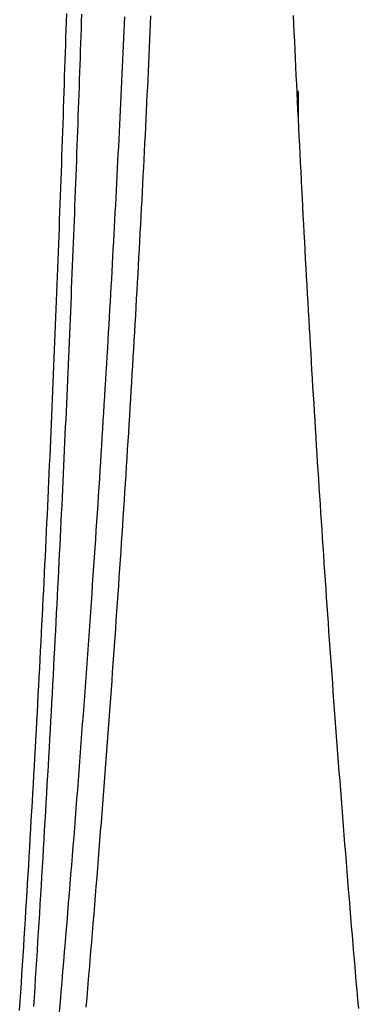
# Model space of a CAD drawing. Extents: x 16 to 252, y 17 to 321.
# Drawn here: x 62 to 64, y 125 to 133 of the extents above; entities that cross this region are included whole.
import ezdxf

# ---------------------------------------------------------------- set-up
doc = ezdxf.new("R2010")
doc.units = 0
doc.header["$MEASUREMENT"] = 0
doc.layers.add('SC-740', color=7, linetype='Continuous')

msp = doc.modelspace()

# ---------------------------------------------------------------- linework, layer by layer
at = {"layer": 'SC-740', "color": 0, "linetype": 'Continuous'}
for p, q in [((63.9018, 132.7326), (63.8903, 132.733)), ((63.9018, 132.6502), (63.9018, 132.7326)), ((63.9028, 132.7316), (63.9028, 132.6188)), ((63.9028, 132.6188), (63.9028, 132.5677)), ((63.9028, 132.5677), (63.9028, 132.554)), ((63.9028, 132.554), (63.9028, 132.5445)), ((63.9028, 132.5445), (63.9028, 132.5302)), ((63.9028, 132.5302), (63.9028, 132.477))]:
    msp.add_line(p, q, dxfattribs=at)
for points in [[(61.5158, 124.8673), (61.5209, 124.9453), (61.5259, 125.0232), (61.5308, 125.101), (61.5358, 125.1789), (61.5407, 125.2567), (61.5456, 125.3345), (61.5505, 125.4123), (61.5553, 125.49), (61.5601, 125.5677), (61.5649, 125.6453), (61.5697, 125.7229), (61.5744, 125.8004), (61.5791, 125.8778), (61.5838, 125.9552), (61.5884, 126.0326), (61.593, 126.1099), (61.5976, 126.1872), (61.6022, 126.2644), (61.6067, 126.3416), (61.6113, 126.4188), (61.6157, 126.4959), (61.6202, 126.5729), (61.6246, 126.6499), (61.629, 126.7268), (61.6334, 126.8037), (61.6378, 126.8806), (61.6421, 126.9574), (61.6464, 127.0341), (61.6506, 127.1108), (61.6549, 127.1874), (61.6591, 127.264), (61.6633, 127.3405), (61.6674, 127.4169), (61.6715, 127.4932), (61.6756, 127.5694), (61.6797, 127.6454), (61.6837, 127.7212), (61.6877, 127.7968), (61.6916, 127.8721), (61.6955, 127.9471), (61.6994, 128.0219), (61.7032, 128.0963), (61.707, 128.1705), (61.7108, 128.2445), (61.7145, 128.3181), (61.7182, 128.3915), (61.7218, 128.4646), (61.7254, 128.5375), (61.729, 128.61), (61.7326, 128.6823), (61.7361, 128.7544), (61.7395, 128.8261), (61.743, 128.8977), (61.7464, 128.9691), (61.7498, 129.0404), (61.7531, 129.1116), (61.7564, 129.1827), (61.7598, 129.2537), (61.763, 129.3247), (61.7663, 129.3955), (61.7695, 129.4663), (61.7727, 129.5371), (61.7759, 129.6077), (61.7791, 129.6783), (61.7822, 129.7488), (61.7853, 129.8193), (61.7884, 129.8897), (61.7915, 129.9601), (61.7945, 130.0304), (61.7975, 130.1007), (61.8005, 130.1709), (61.8035, 130.2411), (61.8065, 130.3113), (61.8094, 130.3814), (61.8123, 130.4515), (61.8152, 130.5216), (61.8181, 130.5916), (61.821, 130.6615), (61.8238, 130.7315), (61.8266, 130.8013), (61.8294, 130.8712), (61.8321, 130.941), (61.8349, 131.0107), (61.8376, 131.0803), (61.8403, 131.1499), (61.843, 131.2194), (61.8457, 131.2889), (61.8483, 131.3582), (61.8509, 131.4274), (61.8535, 131.4966), (61.8561, 131.5657), (61.8586, 131.6347), (61.8612, 131.7035), (61.8637, 131.7724), (61.8662, 131.8411), (61.8687, 131.9097), (61.8711, 131.9783), (61.8736, 132.0468), (61.876, 132.1152), (61.8784, 132.1835), (61.8808, 132.2518), (61.8831, 132.32), (61.8855, 132.3881), (61.8878, 132.4561), (61.8901, 132.5241), (61.8924, 132.592), (61.8947, 132.6598), (61.897, 132.7275), (61.8992, 132.7951), (61.9014, 132.8627), (61.9037, 132.9302), (61.9059, 132.9976), (61.908, 133.065), (61.9102, 133.1322), (61.9124, 133.1994), (61.9145, 133.2664), (61.9166, 133.3334), (61.9187, 133.4002)], [(62.0463, 133.395), (62.0442, 133.3332), (62.0421, 133.2713), (62.04, 133.2094), (62.0378, 133.1473), (62.0357, 133.0851), (62.0335, 133.0228), (62.0313, 132.9604), (62.0291, 132.8978), (62.0269, 132.8352), (62.0247, 132.7725), (62.0225, 132.7097), (62.0202, 132.6468), (62.018, 132.5838), (62.0157, 132.5208), (62.0134, 132.4576), (62.0111, 132.3944), (62.0087, 132.3311), (62.0064, 132.2677), (62.004, 132.2042), (62.0016, 132.1407), (61.9992, 132.077), (61.9968, 132.0133), (61.9944, 131.9494), (61.992, 131.8855), (61.9895, 131.8215), (61.987, 131.7574), (61.9845, 131.6933), (61.982, 131.629), (61.9795, 131.5646), (61.9769, 131.5002), (61.9744, 131.4357), (61.9718, 131.3711), (61.9692, 131.3064), (61.9666, 131.2416), (61.9639, 131.1768), (61.9613, 131.1119), (61.9586, 131.0469), (61.9559, 130.9818), (61.9532, 130.9167), (61.9505, 130.8515), (61.9477, 130.7862), (61.9449, 130.7208), (61.9422, 130.6553), (61.9394, 130.5898), (61.9365, 130.5241), (61.9337, 130.4584), (61.9308, 130.3926), (61.9279, 130.3267), (61.925, 130.2607), (61.9221, 130.1946), (61.9192, 130.1285), (61.9162, 130.0622), (61.9133, 129.9959), (61.9103, 129.9295), (61.9072, 129.863), (61.9042, 129.7964), (61.9011, 129.7298), (61.8981, 129.663), (61.895, 129.5962), (61.8918, 129.5294), (61.8887, 129.4624), (61.8855, 129.3954), (61.8824, 129.3282), (61.8792, 129.2608), (61.8759, 129.1931), (61.8726, 129.1251), (61.8693, 129.0565), (61.866, 128.9875), (61.8625, 128.9179), (61.8591, 128.8478), (61.8556, 128.7771), (61.8521, 128.706), (61.8485, 128.6342), (61.8448, 128.5619), (61.8411, 128.4891), (61.8374, 128.4157), (61.8336, 128.3418), (61.8298, 128.2674), (61.8259, 128.1924), (61.822, 128.1168), (61.818, 128.0408), (61.814, 127.9644), (61.8099, 127.8877), (61.8058, 127.8108), (61.8017, 127.7337), (61.7975, 127.6565), (61.7934, 127.5792), (61.7892, 127.5019), (61.7849, 127.4245), (61.7806, 127.347), (61.7764, 127.2694), (61.772, 127.1917), (61.7677, 127.1139), (61.7633, 127.0361), (61.7589, 126.9581), (61.7545, 126.88), (61.75, 126.8019), (61.7455, 126.7236), (61.741, 126.6453), (61.7364, 126.5669), (61.7318, 126.4884), (61.7272, 126.4097), (61.7226, 126.331), (61.7179, 126.2523), (61.7132, 126.1734), (61.7085, 126.0944), (61.7037, 126.0154), (61.6989, 125.9363), (61.6941, 125.8571), (61.6892, 125.7779), (61.6844, 125.6987), (61.6795, 125.6193), (61.6746, 125.5399), (61.6696, 125.4604), (61.6646, 125.3809), (61.6596, 125.3013), (61.6546, 125.2217), (61.6495, 125.1419), (61.6444, 125.0621), (61.6393, 124.9823), (61.6341, 124.9024)], [(61.8572, 124.8539), (61.8648, 124.9413), (61.8722, 125.0281), (61.8796, 125.1144), (61.8869, 125.2002), (61.8941, 125.2854), (61.9012, 125.3702), (61.9083, 125.4544), (61.9153, 125.5382), (61.9222, 125.6214), (61.929, 125.7041), (61.9357, 125.7863), (61.9424, 125.868), (61.9491, 125.9495), (61.9556, 126.0306), (61.9622, 126.1115), (61.9686, 126.1923), (61.9751, 126.273), (61.9815, 126.3537), (61.9879, 126.4344), (61.9942, 126.515), (62.0005, 126.5956), (62.0068, 126.6761), (62.013, 126.7566), (62.0192, 126.837), (62.0254, 126.9174), (62.0315, 126.9978), (62.0376, 127.0781), (62.0437, 127.1584), (62.0497, 127.2386), (62.0557, 127.3188), (62.0617, 127.3989), (62.0676, 127.4791), (62.0735, 127.5591), (62.0793, 127.6391), (62.0852, 127.7191), (62.0909, 127.799), (62.0967, 127.8789), (62.1024, 127.9588), (62.1081, 128.0385), (62.1137, 128.1182), (62.1194, 128.1979), (62.1249, 128.2774), (62.1305, 128.3567), (62.1359, 128.4357), (62.1414, 128.5143), (62.1467, 128.5925), (62.152, 128.6701), (62.1572, 128.7473), (62.1624, 128.8239), (62.1675, 128.9), (62.1725, 128.9756), (62.1775, 129.0507), (62.1824, 129.1252), (62.1873, 129.1992), (62.1921, 129.2728), (62.1968, 129.3458), (62.2015, 129.4182), (62.2061, 129.4902), (62.2107, 129.5617), (62.2152, 129.6327), (62.2196, 129.7034), (62.224, 129.7738), (62.2284, 129.8439), (62.2328, 129.914), (62.2371, 129.9839), (62.2414, 130.0538), (62.2456, 130.1235), (62.2498, 130.1929), (62.254, 130.2621), (62.2582, 130.331), (62.2622, 130.3995), (62.2663, 130.4676), (62.2703, 130.5354), (62.2742, 130.6028), (62.2782, 130.6698), (62.282, 130.7364), (62.2858, 130.8027), (62.2896, 130.8686), (62.2934, 130.9341), (62.2971, 130.9993), (62.3007, 131.0641), (62.3043, 131.1285), (62.3079, 131.1926), (62.3114, 131.2563), (62.3149, 131.3198), (62.3184, 131.3831), (62.3219, 131.4462), (62.3253, 131.5092), (62.3287, 131.5721), (62.332, 131.635), (62.3354, 131.6978), (62.3387, 131.7605), (62.342, 131.8232), (62.3453, 131.8859), (62.3486, 131.9485), (62.3518, 132.0111), (62.355, 132.0736), (62.3582, 132.136), (62.3614, 132.1984), (62.3645, 132.2607), (62.3677, 132.323), (62.3708, 132.3852), (62.3738, 132.4474), (62.3769, 132.5095), (62.3799, 132.5716), (62.383, 132.6336), (62.386, 132.6955), (62.3889, 132.7574), (62.3919, 132.8192), (62.3948, 132.881), (62.3977, 132.9427), (62.4006, 133.0043), (62.4035, 133.0659), (62.4063, 133.1274), (62.4092, 133.1888), (62.412, 133.2502), (62.4148, 133.3115), (62.4175, 133.3728)], [(62.6385, 133.3804), (62.6354, 133.3128), (62.6323, 133.2451), (62.6292, 133.1774), (62.6261, 133.1095), (62.623, 133.0416), (62.6198, 132.9736), (62.6166, 132.9056), (62.6133, 132.8375), (62.6101, 132.7693), (62.6068, 132.7011), (62.6035, 132.6327), (62.6002, 132.5643), (62.5968, 132.4959), (62.5934, 132.4273), (62.59, 132.3586), (62.5866, 132.2897), (62.5831, 132.2208), (62.5796, 132.1517), (62.576, 132.0825), (62.5725, 132.0132), (62.5689, 131.9437), (62.5653, 131.8741), (62.5616, 131.8044), (62.5579, 131.7345), (62.5542, 131.6645), (62.5505, 131.5944), (62.5467, 131.5241), (62.5429, 131.4537), (62.539, 131.3832), (62.5352, 131.3125), (62.5313, 131.2418), (62.5274, 131.1709), (62.5234, 131.1), (62.5194, 131.0291), (62.5154, 130.958), (62.5114, 130.8869), (62.5073, 130.8157), (62.5032, 130.7445), (62.4991, 130.6732), (62.4949, 130.6018), (62.4907, 130.5303), (62.4865, 130.4588), (62.4823, 130.3873), (62.478, 130.3156), (62.4737, 130.2439), (62.4694, 130.1722), (62.465, 130.1004), (62.4606, 130.0285), (62.4562, 129.9565), (62.4518, 129.8845), (62.4473, 129.8125), (62.4428, 129.7403), (62.4383, 129.6682), (62.4337, 129.5959), (62.4292, 129.5236), (62.4245, 129.4513), (62.4199, 129.3788), (62.4152, 129.3064), (62.4105, 129.2338), (62.4058, 129.1612), (62.401, 129.0885), (62.3962, 129.0157), (62.3914, 128.9429), (62.3866, 128.8699), (62.3817, 128.7968), (62.3767, 128.7237), (62.3718, 128.6504), (62.3668, 128.5771), (62.3618, 128.5037), (62.3567, 128.4301), (62.3516, 128.3565), (62.3465, 128.2827), (62.3414, 128.2089), (62.3362, 128.135), (62.331, 128.061), (62.3257, 127.9869), (62.3205, 127.9127), (62.3151, 127.8384), (62.3098, 127.7641), (62.3044, 127.6897), (62.299, 127.6152), (62.2936, 127.5407), (62.2881, 127.4661), (62.2826, 127.3914), (62.2771, 127.3165), (62.2715, 127.2415), (62.2658, 127.1662), (62.2602, 127.0907), (62.2545, 127.015), (62.2487, 126.939), (62.2429, 126.8628), (62.237, 126.7863), (62.2311, 126.7096), (62.2252, 126.6326), (62.2192, 126.5554), (62.2131, 126.4779), (62.207, 126.4002), (62.2009, 126.3222), (62.1947, 126.244), (62.1884, 126.1656), (62.1822, 126.0869), (62.1758, 126.0081), (62.1695, 125.9291), (62.163, 125.85), (62.1566, 125.7708), (62.1501, 125.6916), (62.1436, 125.6123), (62.137, 125.533), (62.1305, 125.4537), (62.1238, 125.3743), (62.1172, 125.2948), (62.1105, 125.2154), (62.1038, 125.1358), (62.097, 125.0563), (62.0903, 124.9767), (62.0834, 124.897)], [(63.8601, 133.3849), (63.8634, 133.3117), (63.8667, 133.2383), (63.8701, 133.1649), (63.8734, 133.0913), (63.8768, 133.0176), (63.8803, 132.9438), (63.8838, 132.8699), (63.8873, 132.7958), (63.8908, 132.7217), (63.8944, 132.6474), (63.898, 132.573), (63.9016, 132.4985), (63.9053, 132.4239), (63.909, 132.3493), (63.9127, 132.2745), (63.9164, 132.1996), (63.9202, 132.1247), (63.9241, 132.0496), (63.9279, 131.9745), (63.9318, 131.8993), (63.9357, 131.824), (63.9397, 131.7486), (63.9437, 131.6732), (63.9477, 131.5979), (63.9517, 131.5226), (63.9558, 131.4474), (63.9598, 131.3724), (63.9639, 131.2976), (63.968, 131.2231), (63.9721, 131.1488), (63.9763, 131.0748), (63.9804, 131.001), (63.9846, 130.9274), (63.9887, 130.8541), (63.9929, 130.781), (63.9971, 130.7081), (64.0013, 130.6356), (64.0055, 130.5632), (64.0098, 130.4911), (64.014, 130.4193), (64.0183, 130.3476), (64.0225, 130.2762), (64.0268, 130.2048), (64.0311, 130.1334), (64.0355, 130.062), (64.0398, 129.9906), (64.0442, 129.9191), (64.0487, 129.8476), (64.0531, 129.776), (64.0576, 129.7043), (64.0621, 129.6326), (64.0667, 129.5608), (64.0712, 129.4889), (64.0758, 129.417), (64.0805, 129.345), (64.0851, 129.2729), (64.0898, 129.2008), (64.0945, 129.1286), (64.0993, 129.0563), (64.1041, 128.984), (64.1089, 128.9116), (64.1137, 128.8392), (64.1186, 128.7667), (64.1235, 128.6941), (64.1285, 128.6215), (64.1334, 128.5488), (64.1384, 128.476), (64.1435, 128.4032), (64.1485, 128.3304), (64.1536, 128.2574), (64.1587, 128.1844), (64.1639, 128.1113), (64.1691, 128.0381), (64.1743, 127.9646), (64.1796, 127.891), (64.1849, 127.8171), (64.1903, 127.7429), (64.1957, 127.6685), (64.2011, 127.5939), (64.2066, 127.519), (64.2122, 127.4439), (64.2178, 127.3686), (64.2234, 127.2929), (64.2291, 127.2171), (64.2348, 127.141), (64.2406, 127.0646), (64.2465, 126.988), (64.2523, 126.9112), (64.2583, 126.8341), (64.2642, 126.7569), (64.2702, 126.6795), (64.2763, 126.602), (64.2824, 126.5245), (64.2885, 126.4469), (64.2947, 126.3692), (64.3008, 126.2915), (64.3071, 126.2137), (64.3133, 126.1359), (64.3196, 126.058), (64.326, 125.9801), (64.3323, 125.9022), (64.3387, 125.8241), (64.3452, 125.7461), (64.3516, 125.6679), (64.3581, 125.5898), (64.3647, 125.5115), (64.3712, 125.4333), (64.3779, 125.3549), (64.3845, 125.2766), (64.3912, 125.1981), (64.3979, 125.1197), (64.4046, 125.0411), (64.4114, 124.9626), (64.4183, 124.884)], [(63.8942, 132.6518), (63.8955, 132.6515), (63.8967, 132.6513), (63.898, 132.651), (63.8993, 132.6507), (63.9005, 132.6505), (63.9018, 132.6502)], [(63.9018, 132.6502), (63.9018, 132.6496), (63.9018, 132.6491), (63.9019, 132.6484), (63.9019, 132.6477), (63.9019, 132.6468), (63.9019, 132.6458), (63.902, 132.6446), (63.902, 132.6433), (63.9021, 132.6418), (63.9021, 132.6402), (63.9021, 132.6386), (63.9022, 132.637), (63.9022, 132.6353), (63.9023, 132.6337), (63.9023, 132.6321), (63.9023, 132.6305), (63.9023, 132.629), (63.9024, 132.6275), (63.9024, 132.626), (63.9024, 132.6246), (63.9024, 132.6233), (63.9024, 132.622), (63.9024, 132.6207), (63.9024, 132.6194)], [(63.9026, 132.6024), (63.9026, 132.6064), (63.9026, 132.6104), (63.9025, 132.6143), (63.9025, 132.6183), (63.9025, 132.6221), (63.9024, 132.6259), (63.9023, 132.6297), (63.9023, 132.6333), (63.9022, 132.6369), (63.9021, 132.6405), (63.902, 132.644), (63.9019, 132.6476)], [(63.9024, 132.6194), (63.9025, 132.6187), (63.9025, 132.6181), (63.9025, 132.6173), (63.9025, 132.6165), (63.9025, 132.6154), (63.9025, 132.6141), (63.9025, 132.6126), (63.9025, 132.6108), (63.9026, 132.6089), (63.9026, 132.6068), (63.9026, 132.6045), (63.9026, 132.602), (63.9026, 132.5995), (63.9026, 132.597), (63.9026, 132.5943), (63.9027, 132.5917), (63.9027, 132.5891), (63.9027, 132.5865), (63.9027, 132.584), (63.9027, 132.5815), (63.9027, 132.5793), (63.9027, 132.5772), (63.9027, 132.5753), (63.9027, 132.5737), (63.9027, 132.5723), (63.9027, 132.5712), (63.9027, 132.5703), (63.9027, 132.5695), (63.9027, 132.5689), (63.9027, 132.5683)], [(63.9027, 132.565), (63.9027, 132.5656), (63.9027, 132.5663), (63.9027, 132.567), (63.9027, 132.5676), (63.9027, 132.5683), (63.9027, 132.569)], [(63.9027, 132.5683), (63.9027, 132.566), (63.9027, 132.5638), (63.9027, 132.5616), (63.9027, 132.5594), (63.9027, 132.5572), (63.9027, 132.555)], [(63.9027, 132.5321), (63.9027, 132.5277), (63.9027, 132.5234), (63.9027, 132.519), (63.9027, 132.5146), (63.9027, 132.5103), (63.9027, 132.506), (63.9027, 132.5017), (63.9027, 132.4975), (63.9027, 132.4933), (63.9026, 132.4891), (63.9026, 132.4849), (63.9026, 132.4808)], [(63.9027, 132.555), (63.9027, 132.5455)], [(63.9027, 132.5455), (63.9027, 132.5441), (63.9027, 132.5427), (63.9027, 132.5413), (63.9027, 132.54), (63.9027, 132.5388), (63.9027, 132.5376), (63.9027, 132.5365), (63.9027, 132.5356), (63.9027, 132.5347), (63.9027, 132.5338), (63.9027, 132.533), (63.9027, 132.5321)]]:
    msp.add_lwpolyline(points, dxfattribs=at)
for centre, major_axis, ratio, start_param, end_param in [((63.9061, 132.7209), (0.0416, 0.1179), 0.18563, 3.986812, 4.135817), ((63.9896, 132.6556), (0.1017, 0.0727), 0.250369, 2.39764, 2.536942), ((64.0239, 132.557), (0.1249, 0.0061), 0.125572, 2.891761, 3.141593), ((64.0244, 132.5459), (0.1249, 0.0061), 0.189146, 2.907093, 3.141593)]:
    msp.add_ellipse(centre, major_axis=major_axis, ratio=ratio, start_param=start_param, end_param=end_param, dxfattribs=at)

doc.saveas('drawing.dxf')
